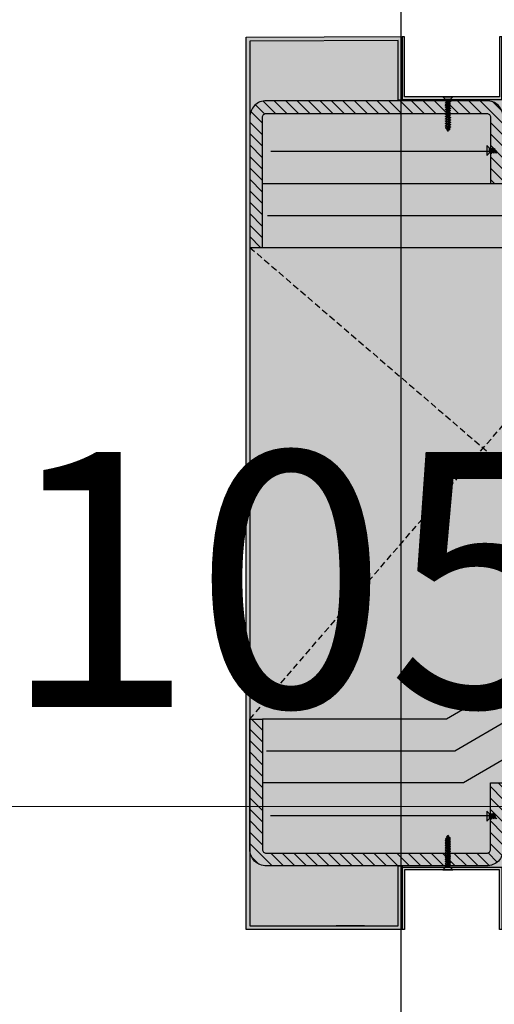
# Model space of a CAD drawing. Units: millimetres. Extents: x -3362 to 724646, y -207626 to 133969.
# Drawn here: x 582157 to 582529, y -55205 to -54433 of the extents above; entities that cross this region are included whole.
import ezdxf

# ---------------------------------------------------------------- set-up
doc = ezdxf.new("R2010")
doc.units = ezdxf.units.MM
doc.linetypes.add('DASHED', pattern=[0.75, 0.5, -0.25])
for name, color, linetype in [('Dimensions 100', 254, 'Continuous'), ('Hatch', 252, 'Continuous'), ('Insulation', 74, 'Continuous'), ('Projection', 251, 'DASHED'), ('Sectioned', 5, 'Continuous'), ('Thin', 191, 'Continuous'), ('View', 9, 'Continuous')]:
    doc.layers.add(name, color=color, linetype=linetype)
for name, color, linetype, true_color in [('Glass', 140, 'Continuous', 0x00bfff), ('Hatch Bronze', 7, 'Continuous', 0x7f5621), ('White', 7, 'Continuous', 0xffffff)]:
    doc.layers.add(name, color=color, linetype=linetype, true_color=true_color)
doc.styles.get("Standard").update_dxf_attribs({"font": 'arial.ttf'})
doc.linetypes.add('BATTING', pattern='A,0.00254,-2.54,[134,ltypeshp.shx,S=2.54,R=0,X=-2.54,Y=0],-5.08,[134,ltypeshp.shx,S=2.54,R=180,X=2.54,Y=0],-2.54', length=10.16254)
doc.dimstyles.new('Dimension 1 100', dxfattribs={"dimtxt": 200, "dimasz": 100, "dimexe": 50, "dimexo": 100, "dimgap": 50, "dimtad": 1, "dimdec": 0, "dimrnd": 5, "dimtxsty": 'Standard', "dimblk": 'ARCHTICK', "dimcen": 100, "dimdle": 50, "dimclrd": 251, "dimclre": 251, "dimclrt": 7, "dimadec": 0, "dimazin": 0, "dimtfac": 1, "dimtdec": 0, "dimtmove": 1, "dimatfit": 3, "dimfxl": 500, "dimfxlon": 1, "dimlwd": 5, "dimlwe": 5, "dimarcsym": 0})

# ---------------------------------------------------------------- blocks, each defined once
blk = doc.blocks.new('CAMPUS_CH lesena corten trapezio coperture')
at = {"layer": 'Hatch'}
h = blk.add_hatch(dxfattribs=at)
h.set_pattern_fill('ANSI31', color=256, scale=2)
edge = h.paths.add_edge_path()
edge.add_line((110723.12, 56302.09), (110671.12, 56302.09))
edge.add_arc((110671.12, 56289.09), 13, 90, 180)
edge.add_line((110658.12, 56289.09), (110658.12, 56116.23))
edge.add_arc((110671.12, 56116.23), 13, 180, 270)
edge.add_line((110671.12, 56103.23), (110773.12, 56103.23))
edge.add_line((110773.12, 56103.23), (110773.12, 56113.23))
edge.add_line((110773.12, 56113.23), (110671.12, 56113.23))
edge.add_arc((110671.12, 56116.23), 3, 180, 270, ccw=False)
edge.add_line((110668.12, 56116.23), (110668.12, 56289.09))
edge.add_arc((110671.12, 56289.09), 3, 90, 180, ccw=False)
edge.add_line((110671.12, 56292.09), (110723.12, 56292.09))
edge.add_line((110723.12, 56292.09), (110723.12, 56302.09))
edge = h.paths.add_edge_path()
edge.add_line((111193.12, 56302.09), (111245.12, 56302.09))
edge.add_arc((111245.12, 56289.09), 13, 0, 90, ccw=False)
edge.add_line((111258.12, 56289.09), (111258.12, 56116.23))
edge.add_arc((111245.12, 56116.23), 13, -90, 0, ccw=False)
edge.add_line((111245.12, 56103.23), (111143.12, 56103.23))
edge.add_line((111143.12, 56103.23), (111143.12, 56113.23))
edge.add_line((111143.12, 56113.23), (111245.12, 56113.23))
edge.add_arc((111245.12, 56116.23), 3, 270, 360)
edge.add_line((111248.12, 56116.23), (111248.12, 56289.09))
edge.add_arc((111245.12, 56289.09), 3, 0, 90)
edge.add_line((111245.12, 56292.09), (111193.12, 56292.09))
edge.add_line((111193.12, 56292.09), (111193.12, 56302.09))
at = {"layer": 'Hatch Bronze'}
h = blk.add_hatch(color=256, dxfattribs=at)
h.dxf.hatch_style = 1
h.paths.add_polyline_path([(111305.12, 56193.2), (111305.12, 56170.99), (111305.12, 56219.71), (111258.12, 56219.71), (111258.12, 56222.71), (111308.12, 56222.71), (111308.12, 56100.28), (110608.37, 56100.28), (110607.87, 56222.71), (110657.62, 56222.71), (110657.62, 56219.71), (110610.87, 56219.71), (110611.37, 56103.23), (111305.12, 56103.23)])
at = {"layer": 'White'}
h = blk.add_hatch(color=256, dxfattribs=at)
h.dxf.hatch_style = 1
h.paths.add_polyline_path([(110608.12, 56587.09), (111141.86, 56587.09), (111308.12, 56302.09), (111308.12, 56299.09), (111261.12, 56299.09), (111261.12, 56224.71), (111308.12, 56224.71), (111308.24, 56103.23), (110608.24, 56103.23), (110608.12, 56224.71), (110655.12, 56224.71), (110655.12, 56299.09), (110608.12, 56299.09)])
at = {"layer": 'Insulation', "linetype": 'BATTING', "ltscale": 2}
for p, q in [((110697.62, 56119.87), (110697.62, 56291.59)), ((111218.62, 56119.5), (111218.62, 56291.59))]:
    blk.add_line(p, q, dxfattribs=at)
at = {"layer": 'Insulation'}
for points in [[(110723.12, 56113.23), (110723.12, 56472.09), (111075.81, 56472.09), (111193.12, 56271), (111193.12, 56113.23)], [(110773.12, 56113.23), (110773.12, 56422.09), (111047.09, 56422.09), (111143.12, 56257.48), (111143.12, 56113.23)]]:
    blk.add_lwpolyline(points, dxfattribs=at)
at = {"layer": 'Insulation', "linetype": 'BATTING', "ltscale": 2}
blk.add_lwpolyline([(110748.12, 56117.16), (110748.12, 56447.09), (111061.45, 56447.09), (111168.12, 56264.24), (111168.12, 56116.27)], dxfattribs=at)
at = {"layer": 'Projection', "ltscale": 10}
for p, q in [((110773.12, 56103.23), (111047.09, 56422.09)), ((111143.12, 56103.23), (110773.12, 56422.09))]:
    blk.add_line(p, q, dxfattribs=at)
at = {"layer": 'Sectioned'}
for points in [[(110723.12, 56302.09), (110671.12, 56302.09, 0.414214), (110658.12, 56289.09), (110658.12, 56116.23, 0.414214), (110671.12, 56103.23), (110773.12, 56103.23), (110773.12, 56113.23), (110671.12, 56113.23, -0.414214), (110668.12, 56116.23), (110668.12, 56289.09, -0.414214), (110671.12, 56292.09), (110723.12, 56292.09)], [(111193.12, 56302.09), (111245.12, 56302.09, -0.414214), (111258.12, 56289.09), (111258.12, 56116.23, -0.414214), (111245.12, 56103.23), (111143.12, 56103.23), (111143.12, 56113.23), (111245.12, 56113.23, 0.414214), (111248.12, 56116.23), (111248.12, 56289.09, 0.414214), (111245.12, 56292.09), (111193.12, 56292.09)]]:
    blk.add_lwpolyline(points, format="xyb", close=True, dxfattribs=at)
blk.add_lwpolyline([(111305.12, 56193.2), (111305.12, 56170.99), (111305.12, 56219.71), (111258.12, 56219.71), (111258.12, 56222.71), (111308.12, 56222.71), (111308.12, 56100.28), (110608.37, 56100.28), (110607.87, 56222.71), (110657.62, 56222.71), (110657.62, 56219.71), (110610.87, 56219.71), (110611.37, 56103.23), (111305.12, 56103.23)], close=True, dxfattribs=at)
at = {"layer": 'Thin'}
for points in [[(110608.12, 56222.71), (110657.12, 56222.71), (110657.12, 56301.09), (110608.12, 56301.09), (110608.12, 56299.09), (110655.12, 56299.09), (110655.12, 56224.71), (110608.12, 56224.71)], [(111308.12, 56222.71), (111259.12, 56222.71), (111259.12, 56301.09), (111308.12, 56301.09), (111308.12, 56299.09), (111261.12, 56299.09), (111261.12, 56224.71), (111308.12, 56224.71)], [(110695.31, 56291.23), (110693.16, 56289.23), (110701.08, 56289.23), (110698.92, 56291.23)], [(111217.31, 56291.23), (111215.16, 56289.23), (111223.08, 56289.23), (111220.92, 56291.23)], [(110657.12, 56256.84), (110655.12, 56254.69), (110655.12, 56262.61), (110657.12, 56260.46)], [(111259.12, 56256.84), (111261.12, 56254.69), (111261.12, 56262.61), (111259.12, 56260.46)]]:
    blk.add_lwpolyline(points, close=True, dxfattribs=at)
for points in [[(110698.55, 56295.2), (110698.5, 56295.14), (110698.35, 56295.08), (110698.11, 56295.01), (110697.8, 56294.95), (110697.43, 56294.89), (110698.09, 56294.83), (110697.22, 56294.71), (110696.8, 56294.64), (110696.43, 56294.58), (110696.12, 56294.52), (110695.89, 56294.46), (110695.74, 56294.4), (110695.72, 56294.39), (110695.06, 56293.91), (110695.03, 56293.88), (110695.06, 56293.83), (110695.69, 56293.39)], [(110695.69, 56291.65), (110695.06, 56292.09), (110695.04, 56292.15), (110695.06, 56292.17), (110695.72, 56292.65), (110695.88, 56292.72), (110696.11, 56292.78), (110696.42, 56292.84), (110696.79, 56292.9), (110697.22, 56292.97), (110698.09, 56293.09), (110697.43, 56293.15), (110697.8, 56293.21), (110698.11, 56293.27), (110698.35, 56293.34), (110698.5, 56293.4), (110698.55, 56293.46), (110698.55, 56294.26)], [(110695.69, 56294.36), (110695.69, 56295.15), (110695.73, 56295.21), (110695.88, 56295.28), (110696.12, 56295.34), (110696.43, 56295.4), (110696.8, 56295.46), (110697.22, 56295.53), (110698.11, 56295.65), (110697.46, 56295.72), (110697.84, 56295.78), (110698.15, 56295.84), (110698.39, 56295.91), (110698.51, 56295.97), (110699.18, 56296.44), (110699.2, 56296.5), (110699.18, 56296.52), (110698.55, 56296.97)], [(110695.69, 56292.62), (110695.69, 56293.41), (110695.74, 56293.48), (110695.89, 56293.54), (110696.12, 56293.6), (110696.43, 56293.66), (110696.8, 56293.72), (110697.22, 56293.79), (110698.09, 56293.91), (110697.43, 56293.97), (110697.8, 56294.03), (110698.11, 56294.1), (110698.35, 56294.16), (110698.5, 56294.22), (110698.51, 56294.23), (110699.18, 56294.7), (110699.2, 56294.74), (110699.18, 56294.78), (110698.55, 56295.23)], [(110695.69, 56291.67), (110695.73, 56291.73), (110695.88, 56291.8), (110696.11, 56291.86), (110696.42, 56291.92), (110696.79, 56291.98), (110697.22, 56292.05), (110698.09, 56292.17), (110697.43, 56292.23), (110697.8, 56292.29), (110698.11, 56292.36), (110698.35, 56292.42), (110698.51, 56292.49), (110699.18, 56292.96), (110699.2, 56293.02), (110699.18, 56293.04), (110698.55, 56293.49)], [(110698.55, 56292.52), (110698.55, 56291.23), (110695.69, 56291.23), (110695.69, 56291.67)], [(110698.55, 56291.72), (110698.5, 56291.66), (110698.36, 56291.6), (110698.12, 56291.54), (110697.81, 56291.48), (110697.44, 56291.41), (110698.09, 56291.35), (110697.28, 56291.23)], [(111220.55, 56295.2), (111220.5, 56295.14), (111220.35, 56295.08), (111220.11, 56295.01), (111219.8, 56294.95), (111219.43, 56294.89), (111220.09, 56294.83), (111219.22, 56294.71), (111218.8, 56294.64), (111218.43, 56294.58), (111218.12, 56294.52), (111217.89, 56294.46), (111217.74, 56294.4), (111217.72, 56294.39), (111217.06, 56293.91), (111217.03, 56293.88), (111217.06, 56293.83), (111217.69, 56293.39)], [(111217.69, 56291.65), (111217.06, 56292.09), (111217.04, 56292.15), (111217.06, 56292.17), (111217.72, 56292.65), (111217.88, 56292.72), (111218.11, 56292.78), (111218.42, 56292.84), (111218.79, 56292.9), (111219.22, 56292.97), (111220.09, 56293.09), (111219.43, 56293.15), (111219.8, 56293.21), (111220.11, 56293.27), (111220.35, 56293.34), (111220.5, 56293.4), (111220.55, 56293.46), (111220.55, 56294.26)], [(111217.69, 56294.36), (111217.69, 56295.15), (111217.73, 56295.21), (111217.88, 56295.28), (111218.12, 56295.34), (111218.43, 56295.4), (111218.8, 56295.46), (111219.22, 56295.53), (111220.11, 56295.65), (111219.46, 56295.72), (111219.84, 56295.78), (111220.15, 56295.84), (111220.39, 56295.91), (111220.51, 56295.97), (111221.18, 56296.44), (111221.2, 56296.5), (111221.18, 56296.52), (111220.55, 56296.97)], [(111217.69, 56292.62), (111217.69, 56293.41), (111217.74, 56293.48), (111217.89, 56293.54), (111218.12, 56293.6), (111218.43, 56293.66), (111218.8, 56293.72), (111219.22, 56293.79), (111220.09, 56293.91), (111219.43, 56293.97), (111219.8, 56294.03), (111220.11, 56294.1), (111220.35, 56294.16), (111220.5, 56294.22), (111220.51, 56294.23), (111221.18, 56294.7), (111221.2, 56294.74), (111221.18, 56294.78), (111220.55, 56295.23)], [(111217.69, 56291.67), (111217.73, 56291.73), (111217.88, 56291.8), (111218.11, 56291.86), (111218.42, 56291.92), (111218.79, 56291.98), (111219.22, 56292.05), (111220.09, 56292.17), (111219.43, 56292.23), (111219.8, 56292.29), (111220.11, 56292.36), (111220.35, 56292.42), (111220.51, 56292.49), (111221.18, 56292.96), (111221.2, 56293.02), (111221.18, 56293.04), (111220.55, 56293.49)], [(111220.55, 56292.52), (111220.55, 56291.23), (111217.69, 56291.23), (111217.69, 56291.67)], [(111220.55, 56291.72), (111220.5, 56291.66), (111220.36, 56291.6), (111220.12, 56291.54), (111219.81, 56291.48), (111219.44, 56291.41), (111220.09, 56291.35), (111219.28, 56291.23)], [(110657.56, 56257.22), (110657.62, 56257.26), (110657.68, 56257.41), (110657.74, 56257.65), (110657.8, 56257.95), (110657.87, 56258.33), (110657.93, 56258.75), (110658.05, 56259.62), (110658.11, 56258.96), (110658.18, 56259.33), (110658.24, 56259.64), (110658.3, 56259.88), (110658.37, 56260.04), (110658.84, 56260.71), (110658.9, 56260.73), (110658.93, 56260.71), (110659.37, 56260.08)], [(110658.5, 56257.22), (110659.3, 56257.22), (110659.36, 56257.28), (110659.42, 56257.43), (110659.48, 56257.66), (110659.54, 56257.96), (110659.61, 56258.33), (110659.67, 56258.75), (110659.79, 56259.62), (110659.85, 56258.96), (110659.92, 56259.34), (110659.98, 56259.65), (110660.04, 56259.88), (110660.1, 56260.03), (110660.11, 56260.04), (110660.58, 56260.71), (110660.62, 56260.74), (110660.67, 56260.71), (110661.11, 56260.08)], [(110660.24, 56257.22), (110661.04, 56257.22), (110661.1, 56257.27), (110661.16, 56257.41), (110661.22, 56257.65), (110661.28, 56257.97), (110661.35, 56258.33), (110661.41, 56258.75), (110661.53, 56259.64), (110661.6, 56259), (110661.66, 56259.38), (110661.73, 56259.69), (110661.79, 56259.92), (110661.85, 56260.04), (110662.32, 56260.71), (110662.38, 56260.73), (110662.41, 56260.71), (110662.85, 56260.08)], [(110661.98, 56257.22), (110662.77, 56257.22), (110662.84, 56257.27), (110662.9, 56257.41), (110662.96, 56257.64), (110663.02, 56257.95), (110663.08, 56258.33), (110663.15, 56258.75), (110663.27, 56259.62), (110663.33, 56258.96), (110663.39, 56259.33), (110663.46, 56259.64), (110663.52, 56259.88), (110663.58, 56260.03), (110663.59, 56260.04), (110664.06, 56260.71), (110664.09, 56260.73), (110664.15, 56260.71), (110664.59, 56260.08)], [(110663.72, 56257.22), (110664.51, 56257.22), (110664.58, 56257.27), (110664.64, 56257.42), (110664.7, 56257.66), (110664.76, 56257.97), (110664.83, 56258.34), (110664.89, 56258.75), (110665.01, 56259.63), (110665.08, 56258.97), (110665.14, 56259.35), (110665.2, 56259.66), (110665.26, 56259.89), (110665.32, 56260.03), (110665.33, 56260.04), (110665.8, 56260.71), (110665.81, 56260.72), (110665.88, 56260.72), (110665.89, 56260.71), (110666.33, 56260.08)], [(110666.36, 56257.22), (110666.42, 56257.27), (110666.49, 56257.42), (110666.55, 56257.66), (110666.61, 56257.97), (110666.67, 56258.34), (110666.73, 56258.75), (110666.86, 56259.63), (110666.92, 56258.97), (110666.98, 56259.35), (110667.04, 56259.66), (110667.11, 56259.89), (110667.17, 56260.03), (110667.17, 56260.04), (110667.65, 56260.71), (110667.66, 56260.72), (110667.72, 56260.72), (110667.73, 56260.71), (110668.18, 56260.08)], [(110668.21, 56257.22), (110668.27, 56257.27), (110668.33, 56257.42), (110668.39, 56257.66), (110668.45, 56257.97), (110668.52, 56258.34), (110668.58, 56258.75), (110668.7, 56259.63), (110668.77, 56258.97), (110668.83, 56259.35), (110668.89, 56259.66), (110668.95, 56259.89), (110669.01, 56260.03), (110669.02, 56260.04), (110669.49, 56260.71), (110669.51, 56260.72), (110669.57, 56260.72), (110669.58, 56260.71), (110670.02, 56260.08)], [(110670.05, 56257.22), (110670.11, 56257.27), (110670.18, 56257.42), (110670.24, 56257.66), (110670.3, 56257.97), (110670.36, 56258.34), (110670.42, 56258.75), (110670.55, 56259.63), (110670.61, 56258.97), (110670.67, 56259.35), (110670.73, 56259.66), (110670.8, 56259.89), (110670.86, 56260.03), (110670.87, 56260.04), (110671.34, 56260.71), (110671.35, 56260.72), (110671.41, 56260.72), (110671.42, 56260.71), (110671.87, 56260.08)], [(110671.9, 56257.22), (110671.96, 56257.27), (110672.02, 56257.42), (110672.08, 56257.66), (110672.15, 56257.97), (110672.21, 56258.34), (110672.27, 56258.75), (110672.39, 56259.63), (110672.46, 56258.97), (110672.52, 56259.35), (110672.58, 56259.66), (110672.64, 56259.89), (110672.7, 56260.03), (110672.71, 56260.04), (110673.18, 56260.71), (110673.2, 56260.72), (110673.26, 56260.72), (110673.27, 56260.71), (110673.71, 56260.08)], [(110673.74, 56257.22), (110673.8, 56257.27), (110673.87, 56257.42), (110673.93, 56257.66), (110673.99, 56257.97), (110674.05, 56258.34), (110674.11, 56258.75), (110674.24, 56259.63), (110674.3, 56258.97), (110674.36, 56259.35), (110674.43, 56259.66), (110674.49, 56259.89), (110674.55, 56260.03), (110674.56, 56260.04), (110675.03, 56260.71), (110675.04, 56260.72), (110675.1, 56260.72), (110675.11, 56260.71), (110675.56, 56260.08)], [(110675.59, 56257.22), (110675.65, 56257.27), (110675.71, 56257.42), (110675.77, 56257.66), (110675.84, 56257.97), (110675.9, 56258.34), (110675.96, 56258.75), (110676.08, 56259.63), (110676.15, 56258.97), (110676.21, 56259.35), (110676.27, 56259.66), (110676.33, 56259.89), (110676.39, 56260.03), (110676.4, 56260.04), (110676.87, 56260.71), (110676.89, 56260.72), (110676.95, 56260.72), (110676.96, 56260.71), (110677.4, 56260.08)], [(110677.43, 56257.22), (110677.49, 56257.27), (110677.56, 56257.42), (110677.62, 56257.66), (110677.68, 56257.97), (110677.74, 56258.34), (110677.8, 56258.75), (110677.93, 56259.63), (110677.99, 56258.97), (110678.05, 56259.35), (110678.12, 56259.66), (110678.18, 56259.89), (110678.24, 56260.03), (110678.25, 56260.04), (110678.72, 56260.71), (110678.73, 56260.72), (110678.79, 56260.72), (110678.8, 56260.71), (110679.25, 56260.08)], [(110680.66, 56259.74), (110680.19, 56260.41), (110680.14, 56260.44), (110680.09, 56260.41), (110679.81, 56260.02), (110679.76, 56259.93), (110679.69, 56259.71), (110679.62, 56259.39), (110679.54, 56259.04), (110679.45, 56258.65), (110679.29, 56258.98), (110679.22, 56258.64), (110679.15, 56258.32), (110679.07, 56258.04), (110678.91, 56257.22), (110679.25, 56256.73), (110679.29, 56256.7), (110679.34, 56256.73), (110679.81, 56257.4), (110679.87, 56257.52), (110679.93, 56257.74), (110679.99, 56258.04), (110680.06, 56258.44), (110680.19, 56258.22), (110680.25, 56258.64), (110680.31, 56259.01), (110680.38, 56259.32), (110680.44, 56259.56), (110680.51, 56259.72), (110680.57, 56259.78), (110680.59, 56259.79), (110680.64, 56259.77), (110680.66, 56259.74), (110680.7, 56259.67), (110680.74, 56259.58)], [(111235.57, 56259.74), (111236.04, 56260.41), (111236.09, 56260.44), (111236.14, 56260.41), (111236.42, 56260.02), (111236.47, 56259.93), (111236.54, 56259.71), (111236.61, 56259.39), (111236.7, 56259.04), (111236.78, 56258.65), (111236.94, 56258.98), (111237.01, 56258.64), (111237.09, 56258.32), (111237.16, 56258.04), (111237.33, 56257.22), (111236.98, 56256.73), (111236.95, 56256.7), (111236.9, 56256.73), (111236.42, 56257.4), (111236.36, 56257.52), (111236.3, 56257.74), (111236.24, 56258.04), (111236.18, 56258.44), (111236.05, 56258.22), (111235.98, 56258.64), (111235.92, 56259.01), (111235.86, 56259.32), (111235.79, 56259.56), (111235.73, 56259.72), (111235.66, 56259.78), (111235.64, 56259.79), (111235.6, 56259.77), (111235.57, 56259.74), (111235.53, 56259.67), (111235.5, 56259.58)], [(111238.8, 56257.22), (111238.74, 56257.27), (111238.68, 56257.42), (111238.61, 56257.66), (111238.55, 56257.97), (111238.49, 56258.34), (111238.43, 56258.75), (111238.31, 56259.63), (111238.24, 56258.97), (111238.18, 56259.35), (111238.12, 56259.66), (111238.06, 56259.89), (111237.99, 56260.03), (111237.99, 56260.04), (111237.51, 56260.71), (111237.5, 56260.72), (111237.44, 56260.72), (111237.43, 56260.71), (111236.99, 56260.08)], [(111240.65, 56257.22), (111240.59, 56257.27), (111240.52, 56257.42), (111240.46, 56257.66), (111240.4, 56257.97), (111240.34, 56258.34), (111240.27, 56258.75), (111240.15, 56259.63), (111240.09, 56258.97), (111240.02, 56259.35), (111239.96, 56259.66), (111239.9, 56259.89), (111239.84, 56260.03), (111239.83, 56260.04), (111239.36, 56260.71), (111239.35, 56260.72), (111239.29, 56260.72), (111239.28, 56260.71), (111238.83, 56260.08)], [(111242.49, 56257.22), (111242.43, 56257.27), (111242.37, 56257.42), (111242.3, 56257.66), (111242.24, 56257.97), (111242.18, 56258.34), (111242.12, 56258.75), (111242, 56259.63), (111241.93, 56258.97), (111241.87, 56259.35), (111241.81, 56259.66), (111241.75, 56259.89), (111241.68, 56260.03), (111241.68, 56260.04), (111241.2, 56260.71), (111241.19, 56260.72), (111241.13, 56260.72), (111241.12, 56260.71), (111240.68, 56260.08)], [(111244.34, 56257.22), (111244.28, 56257.27), (111244.21, 56257.42), (111244.15, 56257.66), (111244.09, 56257.97), (111244.03, 56258.34), (111243.96, 56258.75), (111243.84, 56259.63), (111243.78, 56258.97), (111243.71, 56259.35), (111243.65, 56259.66), (111243.59, 56259.89), (111243.53, 56260.03), (111243.52, 56260.04), (111243.05, 56260.71), (111243.04, 56260.72), (111242.98, 56260.72), (111242.97, 56260.71), (111242.52, 56260.08)], [(111246.18, 56257.22), (111246.12, 56257.27), (111246.06, 56257.42), (111246, 56257.66), (111245.93, 56257.97), (111245.87, 56258.34), (111245.81, 56258.75), (111245.69, 56259.63), (111245.62, 56258.97), (111245.56, 56259.35), (111245.5, 56259.66), (111245.44, 56259.89), (111245.37, 56260.03), (111245.37, 56260.04), (111244.9, 56260.71), (111244.88, 56260.72), (111244.82, 56260.72), (111244.81, 56260.71), (111244.37, 56260.08)], [(111248.03, 56257.22), (111247.97, 56257.27), (111247.9, 56257.42), (111247.84, 56257.66), (111247.78, 56257.97), (111247.72, 56258.34), (111247.66, 56258.75), (111247.53, 56259.63), (111247.47, 56258.97), (111247.41, 56259.35), (111247.34, 56259.66), (111247.28, 56259.89), (111247.22, 56260.03), (111247.21, 56260.04), (111246.74, 56260.71), (111246.73, 56260.72), (111246.67, 56260.72), (111246.66, 56260.71), (111246.21, 56260.08)], [(111249.87, 56257.22), (111249.81, 56257.27), (111249.75, 56257.42), (111249.69, 56257.66), (111249.62, 56257.97), (111249.56, 56258.34), (111249.5, 56258.75), (111249.38, 56259.63), (111249.31, 56258.97), (111249.25, 56259.35), (111249.19, 56259.66), (111249.13, 56259.89), (111249.07, 56260.03), (111249.06, 56260.04), (111248.59, 56260.71), (111248.57, 56260.72), (111248.51, 56260.72), (111248.5, 56260.71), (111248.06, 56260.08)], [(111252.51, 56257.22), (111251.72, 56257.22), (111251.66, 56257.27), (111251.59, 56257.42), (111251.53, 56257.66), (111251.47, 56257.97), (111251.41, 56258.34), (111251.35, 56258.75), (111251.22, 56259.63), (111251.16, 56258.97), (111251.1, 56259.35), (111251.03, 56259.66), (111250.97, 56259.89), (111250.91, 56260.03), (111250.9, 56260.04), (111250.43, 56260.71), (111250.42, 56260.72), (111250.36, 56260.72), (111250.35, 56260.71), (111249.9, 56260.08)], [(111254.25, 56257.22), (111253.46, 56257.22), (111253.4, 56257.27), (111253.34, 56257.41), (111253.27, 56257.64), (111253.21, 56257.95), (111253.15, 56258.33), (111253.09, 56258.75), (111252.96, 56259.62), (111252.9, 56258.96), (111252.84, 56259.33), (111252.78, 56259.64), (111252.71, 56259.88), (111252.65, 56260.03), (111252.64, 56260.04), (111252.17, 56260.71), (111252.14, 56260.73), (111252.09, 56260.71), (111251.64, 56260.08)], [(111255.99, 56257.22), (111255.2, 56257.22), (111255.14, 56257.27), (111255.07, 56257.41), (111255.01, 56257.65), (111254.95, 56257.97), (111254.89, 56258.33), (111254.83, 56258.75), (111254.7, 56259.64), (111254.63, 56259), (111254.57, 56259.38), (111254.51, 56259.69), (111254.44, 56259.92), (111254.38, 56260.04), (111253.91, 56260.71), (111253.85, 56260.73), (111253.83, 56260.71), (111253.38, 56260.08)], [(111257.73, 56257.22), (111256.94, 56257.22), (111256.87, 56257.28), (111256.81, 56257.43), (111256.75, 56257.66), (111256.69, 56257.96), (111256.63, 56258.33), (111256.56, 56258.75), (111256.44, 56259.62), (111256.38, 56258.96), (111256.32, 56259.34), (111256.26, 56259.65), (111256.19, 56259.88), (111256.13, 56260.03), (111256.12, 56260.04), (111255.65, 56260.71), (111255.61, 56260.74), (111255.57, 56260.71), (111255.12, 56260.08)], [(111258.68, 56257.22), (111258.62, 56257.26), (111258.55, 56257.41), (111258.49, 56257.65), (111258.43, 56257.95), (111258.37, 56258.33), (111258.31, 56258.75), (111258.18, 56259.62), (111258.12, 56258.96), (111258.06, 56259.33), (111258, 56259.64), (111257.93, 56259.88), (111257.86, 56260.04), (111257.39, 56260.71), (111257.33, 56260.73), (111257.31, 56260.71), (111256.86, 56260.08)], [(110657.61, 56260.08), (110657.55, 56260.03), (110657.48, 56259.89), (110657.42, 56259.65), (110657.36, 56259.35), (110657.3, 56258.97), (110657.23, 56259.63), (110657.12, 56258.81)], [(110658.4, 56260.08), (110657.12, 56260.08), (110657.12, 56257.22), (110657.56, 56257.22)], [(110657.53, 56257.22), (110657.97, 56256.59), (110658.04, 56256.57), (110658.06, 56256.59), (110658.53, 56257.26), (110658.6, 56257.41), (110658.66, 56257.65), (110658.72, 56257.95), (110658.78, 56258.33), (110658.85, 56258.75), (110658.97, 56259.62), (110659.03, 56258.96), (110659.1, 56259.33), (110659.16, 56259.64), (110659.22, 56259.88), (110659.28, 56260.03), (110659.35, 56260.08), (110660.14, 56260.08)], [(110661.08, 56260.08), (110661.02, 56260.03), (110660.96, 56259.88), (110660.9, 56259.65), (110660.84, 56259.34), (110660.77, 56258.96), (110660.71, 56259.62), (110660.59, 56258.75), (110660.53, 56258.33), (110660.46, 56257.96), (110660.4, 56257.66), (110660.34, 56257.43), (110660.28, 56257.28), (110660.27, 56257.26), (110659.8, 56256.59), (110659.76, 56256.56), (110659.71, 56256.59), (110659.27, 56257.22)], [(110661.01, 56257.22), (110661.45, 56256.59), (110661.52, 56256.57), (110661.54, 56256.59), (110662.01, 56257.26), (110662.08, 56257.41), (110662.14, 56257.65), (110662.2, 56257.97), (110662.27, 56258.33), (110662.33, 56258.75), (110662.45, 56259.64), (110662.52, 56259), (110662.58, 56259.38), (110662.65, 56259.69), (110662.71, 56259.92), (110662.78, 56260.05), (110662.82, 56260.08)], [(110661.08, 56260.08), (110661.88, 56260.08)], [(110664.56, 56260.08), (110664.5, 56260.03), (110664.44, 56259.88), (110664.38, 56259.65), (110664.32, 56259.35), (110664.25, 56258.97), (110664.19, 56259.63), (110664.07, 56258.75), (110664, 56258.33), (110663.94, 56257.96), (110663.88, 56257.65), (110663.82, 56257.41), (110663.76, 56257.27), (110663.75, 56257.26), (110663.28, 56256.59), (110663.24, 56256.56), (110663.19, 56256.59), (110662.75, 56257.22)], [(110662.82, 56260.08), (110663.62, 56260.08)], [(110666.3, 56260.08), (110667.2, 56260.08), (110666.3, 56260.08), (110666.24, 56260.03), (110666.18, 56259.89), (110666.12, 56259.66), (110666.06, 56259.35), (110665.99, 56258.97), (110665.93, 56259.63), (110665.81, 56258.75), (110665.75, 56258.34), (110665.68, 56257.97), (110665.62, 56257.66), (110665.56, 56257.42), (110665.5, 56257.27), (110665.49, 56257.26), (110665.02, 56256.59), (110664.95, 56256.57), (110664.93, 56256.59), (110664.49, 56257.22)], [(110664.56, 56260.08), (110665.36, 56260.08)], [(110665.46, 56257.22), (110666.25, 56257.22)], [(110668.15, 56260.08), (110669.05, 56260.08), (110668.15, 56260.08), (110668.09, 56260.03), (110668.03, 56259.89), (110667.96, 56259.66), (110667.9, 56259.35), (110667.84, 56258.97), (110667.78, 56259.63), (110667.65, 56258.75), (110667.59, 56258.34), (110667.53, 56257.97), (110667.47, 56257.66), (110667.4, 56257.42), (110667.34, 56257.27), (110667.33, 56257.26), (110666.86, 56256.59), (110666.8, 56256.57), (110666.78, 56256.59), (110666.33, 56257.22)], [(110667.31, 56257.22), (110668.1, 56257.22)], [(110669.99, 56260.08), (110670.89, 56260.08), (110669.99, 56260.08), (110669.93, 56260.03), (110669.87, 56259.89), (110669.81, 56259.66), (110669.75, 56259.35), (110669.68, 56258.97), (110669.62, 56259.63), (110669.5, 56258.75), (110669.44, 56258.34), (110669.37, 56257.97), (110669.31, 56257.66), (110669.25, 56257.42), (110669.19, 56257.27), (110669.18, 56257.26), (110668.71, 56256.59), (110668.64, 56256.57), (110668.62, 56256.59), (110668.18, 56257.22)], [(110669.15, 56257.22), (110669.94, 56257.22)], [(110671.84, 56260.08), (110672.74, 56260.08), (110671.84, 56260.08), (110671.78, 56260.03), (110671.72, 56259.89), (110671.65, 56259.66), (110671.59, 56259.35), (110671.53, 56258.97), (110671.47, 56259.63), (110671.34, 56258.75), (110671.28, 56258.34), (110671.22, 56257.97), (110671.16, 56257.66), (110671.1, 56257.42), (110671.03, 56257.27), (110671.02, 56257.26), (110670.55, 56256.59), (110670.49, 56256.57), (110670.47, 56256.59), (110670.02, 56257.22)], [(110671, 56257.22), (110671.79, 56257.22)], [(110673.68, 56260.08), (110674.58, 56260.08), (110673.68, 56260.08), (110673.62, 56260.03), (110673.56, 56259.89), (110673.5, 56259.66), (110673.44, 56259.35), (110673.38, 56258.97), (110673.31, 56259.63), (110673.19, 56258.75), (110673.13, 56258.34), (110673.06, 56257.97), (110673, 56257.66), (110672.94, 56257.42), (110672.88, 56257.27), (110672.87, 56257.26), (110672.4, 56256.59), (110672.33, 56256.57), (110672.31, 56256.59), (110671.87, 56257.22)], [(110672.84, 56257.22), (110673.64, 56257.22)], [(110675.53, 56260.08), (110676.43, 56260.08), (110675.53, 56260.08), (110675.47, 56260.03), (110675.41, 56259.89), (110675.34, 56259.66), (110675.28, 56259.35), (110675.22, 56258.97), (110675.16, 56259.63), (110675.03, 56258.75), (110674.97, 56258.34), (110674.91, 56257.97), (110674.85, 56257.66), (110674.79, 56257.42), (110674.72, 56257.27), (110674.72, 56257.26), (110674.24, 56256.59), (110674.18, 56256.57), (110674.16, 56256.59), (110673.71, 56257.22)], [(110674.69, 56257.22), (110675.48, 56257.22)], [(110677.38, 56260.08), (110678.27, 56260.08), (110677.38, 56260.08), (110677.31, 56260.03), (110677.25, 56259.89), (110677.19, 56259.66), (110677.13, 56259.35), (110677.07, 56258.97), (110677, 56259.63), (110676.88, 56258.75), (110676.82, 56258.34), (110676.76, 56257.97), (110676.69, 56257.66), (110676.63, 56257.42), (110676.57, 56257.27), (110676.56, 56257.26), (110676.09, 56256.59), (110676.02, 56256.57), (110676, 56256.59), (110675.56, 56257.22)], [(110676.53, 56257.22), (110677.33, 56257.22)], [(110679.22, 56260.08), (110679.85, 56260.08), (110679.22, 56260.08), (110679.16, 56260.03), (110679.1, 56259.89), (110679.04, 56259.66), (110678.97, 56259.35), (110678.91, 56258.97), (110678.85, 56259.63), (110678.72, 56258.75), (110678.66, 56258.34), (110678.6, 56257.97), (110678.54, 56257.66), (110678.48, 56257.42), (110678.41, 56257.27), (110678.41, 56257.26), (110677.93, 56256.59), (110677.87, 56256.57), (110677.85, 56256.59), (110677.4, 56257.22)], [(110678.38, 56257.22), (110678.91, 56257.22)], [(110679.85, 56257.49), (110680.81, 56257.99)], [(110680.5, 56259.71), (110681.64, 56259.08)], [(110681.45, 56258.32), (110682.12, 56258.67), (110681.72, 56259.11), (110681.18, 56258.88), (110681.12, 56258.74), (110681.04, 56258.48), (110680.96, 56258.26), (110680.88, 56258.11), (110680.8, 56257.97), (110680.94, 56257.78), (110680.99, 56257.74), (110681.05, 56257.77), (110681.07, 56257.79), (110681.24, 56258.03), (110681.56, 56258.47), (110681.6, 56258.54), (110681.67, 56258.68), (110681.73, 56259.12)], [(111234.79, 56258.32), (111234.12, 56258.67), (111234.51, 56259.11), (111235.06, 56258.88), (111235.11, 56258.74), (111235.19, 56258.48), (111235.27, 56258.26), (111235.35, 56258.11), (111235.43, 56257.97), (111235.29, 56257.78), (111235.24, 56257.74), (111235.18, 56257.77), (111235.16, 56257.79), (111235, 56258.03), (111234.68, 56258.47), (111234.63, 56258.54), (111234.57, 56258.68), (111234.5, 56259.12)], [(111235.73, 56259.71), (111234.59, 56259.08)], [(111236.38, 56257.49), (111235.42, 56257.99)], [(111237.01, 56260.08), (111236.38, 56260.08), (111237.01, 56260.08), (111237.07, 56260.03), (111237.14, 56259.89), (111237.2, 56259.66), (111237.26, 56259.35), (111237.32, 56258.97), (111237.39, 56259.63), (111237.51, 56258.75), (111237.57, 56258.34), (111237.63, 56257.97), (111237.69, 56257.66), (111237.76, 56257.42), (111237.82, 56257.27), (111237.83, 56257.26), (111238.3, 56256.59), (111238.36, 56256.57), (111238.38, 56256.59), (111238.83, 56257.22)], [(111237.86, 56257.22), (111237.33, 56257.22)], [(111238.86, 56260.08), (111237.96, 56260.08), (111238.86, 56260.08), (111238.92, 56260.03), (111238.98, 56259.89), (111239.04, 56259.66), (111239.1, 56259.35), (111239.17, 56258.97), (111239.23, 56259.63), (111239.35, 56258.75), (111239.42, 56258.34), (111239.48, 56257.97), (111239.54, 56257.66), (111239.6, 56257.42), (111239.67, 56257.27), (111239.67, 56257.26), (111240.15, 56256.59), (111240.21, 56256.57), (111240.23, 56256.59), (111240.67, 56257.22)], [(111239.7, 56257.22), (111238.91, 56257.22)], [(111240.7, 56260.08), (111239.81, 56260.08), (111240.7, 56260.08), (111240.77, 56260.03), (111240.83, 56259.89), (111240.89, 56259.66), (111240.95, 56259.35), (111241.01, 56258.97), (111241.08, 56259.63), (111241.2, 56258.75), (111241.26, 56258.34), (111241.32, 56257.97), (111241.39, 56257.66), (111241.45, 56257.42), (111241.51, 56257.27), (111241.52, 56257.26), (111241.99, 56256.59), (111242.06, 56256.57), (111242.07, 56256.59), (111242.52, 56257.22)], [(111241.55, 56257.22), (111240.75, 56257.22)], [(111242.55, 56260.08), (111241.65, 56260.08), (111242.55, 56260.08), (111242.61, 56260.03), (111242.67, 56259.89), (111242.73, 56259.66), (111242.8, 56259.35), (111242.86, 56258.97), (111242.92, 56259.63), (111243.05, 56258.75), (111243.11, 56258.34), (111243.17, 56257.97), (111243.23, 56257.66), (111243.29, 56257.42), (111243.36, 56257.27), (111243.36, 56257.26), (111243.84, 56256.59), (111243.9, 56256.57), (111243.92, 56256.59), (111244.37, 56257.22)], [(111243.39, 56257.22), (111242.6, 56257.22)], [(111244.39, 56260.08), (111243.5, 56260.08), (111244.39, 56260.08), (111244.46, 56260.03), (111244.52, 56259.89), (111244.58, 56259.66), (111244.64, 56259.35), (111244.7, 56258.97), (111244.77, 56259.63), (111244.89, 56258.75), (111244.95, 56258.34), (111245.01, 56257.97), (111245.08, 56257.66), (111245.14, 56257.42), (111245.2, 56257.27), (111245.21, 56257.26), (111245.68, 56256.59), (111245.75, 56256.57), (111245.77, 56256.59), (111246.21, 56257.22)], [(111245.24, 56257.22), (111244.44, 56257.22)], [(111246.24, 56260.08), (111245.34, 56260.08), (111246.24, 56260.08), (111246.3, 56260.03), (111246.36, 56259.89), (111246.42, 56259.66), (111246.49, 56259.35), (111246.55, 56258.97), (111246.61, 56259.63), (111246.74, 56258.75), (111246.8, 56258.34), (111246.86, 56257.97), (111246.92, 56257.66), (111246.98, 56257.42), (111247.05, 56257.27), (111247.05, 56257.26), (111247.53, 56256.59), (111247.59, 56256.57), (111247.61, 56256.59), (111248.06, 56257.22)], [(111247.08, 56257.22), (111246.29, 56257.22)], [(111248.08, 56260.08), (111247.19, 56260.08), (111248.08, 56260.08), (111248.15, 56260.03), (111248.21, 56259.89), (111248.27, 56259.66), (111248.33, 56259.35), (111248.39, 56258.97), (111248.46, 56259.63), (111248.58, 56258.75), (111248.64, 56258.34), (111248.7, 56257.97), (111248.77, 56257.66), (111248.83, 56257.42), (111248.89, 56257.27), (111248.9, 56257.26), (111249.37, 56256.59), (111249.44, 56256.57), (111249.46, 56256.59), (111249.9, 56257.22)], [(111248.93, 56257.22), (111248.13, 56257.22)], [(111249.93, 56260.08), (111249.03, 56260.08), (111249.93, 56260.08), (111249.99, 56260.03), (111250.05, 56259.89), (111250.12, 56259.66), (111250.18, 56259.35), (111250.24, 56258.97), (111250.3, 56259.63), (111250.43, 56258.75), (111250.49, 56258.34), (111250.55, 56257.97), (111250.61, 56257.66), (111250.67, 56257.42), (111250.74, 56257.27), (111250.75, 56257.26), (111251.22, 56256.59), (111251.28, 56256.57), (111251.3, 56256.59), (111251.75, 56257.22)], [(111250.77, 56257.22), (111249.98, 56257.22)], [(111251.67, 56260.08), (111250.88, 56260.08)], [(111251.67, 56260.08), (111251.73, 56260.03), (111251.79, 56259.88), (111251.86, 56259.65), (111251.92, 56259.35), (111251.98, 56258.97), (111252.04, 56259.63), (111252.17, 56258.75), (111252.23, 56258.33), (111252.29, 56257.96), (111252.35, 56257.65), (111252.41, 56257.41), (111252.48, 56257.27), (111252.48, 56257.26), (111252.96, 56256.59), (111252.99, 56256.56), (111253.04, 56256.59), (111253.49, 56257.22)], [(111253.41, 56260.08), (111252.62, 56260.08)], [(111255.23, 56257.22), (111254.78, 56256.59), (111254.71, 56256.57), (111254.7, 56256.59), (111254.22, 56257.26), (111254.15, 56257.41), (111254.09, 56257.65), (111254.03, 56257.97), (111253.97, 56258.33), (111253.91, 56258.75), (111253.78, 56259.64), (111253.72, 56259), (111253.65, 56259.38), (111253.59, 56259.69), (111253.52, 56259.92), (111253.46, 56260.05), (111253.41, 56260.08)], [(111255.15, 56260.08), (111254.36, 56260.08)], [(111255.15, 56260.08), (111255.21, 56260.03), (111255.27, 56259.88), (111255.34, 56259.65), (111255.4, 56259.34), (111255.46, 56258.96), (111255.52, 56259.62), (111255.65, 56258.75), (111255.71, 56258.33), (111255.77, 56257.96), (111255.83, 56257.66), (111255.89, 56257.43), (111255.95, 56257.28), (111255.96, 56257.26), (111256.44, 56256.59), (111256.47, 56256.56), (111256.52, 56256.59), (111256.97, 56257.22)], [(111258.71, 56257.22), (111258.26, 56256.59), (111258.2, 56256.57), (111258.18, 56256.59), (111257.7, 56257.26), (111257.64, 56257.41), (111257.57, 56257.65), (111257.51, 56257.95), (111257.45, 56258.33), (111257.39, 56258.75), (111257.26, 56259.62), (111257.2, 56258.96), (111257.14, 56259.33), (111257.08, 56259.64), (111257.01, 56259.88), (111256.95, 56260.03), (111256.89, 56260.08), (111256.1, 56260.08)], [(111257.84, 56260.08), (111259.12, 56260.08), (111259.12, 56257.22), (111258.68, 56257.22)], [(111258.63, 56260.08), (111258.69, 56260.03), (111258.75, 56259.89), (111258.81, 56259.65), (111258.88, 56259.35), (111258.94, 56258.97), (111259, 56259.63), (111259.12, 56258.81)]]:
    blk.add_lwpolyline(points, dxfattribs=at)
blk = doc.blocks.new('_ArchTick')
at = {"color": 0, "linetype": 'ByBlock', "const_width": 0.15}
blk.add_lwpolyline([(-0.5, -0.5), (0.5, 0.5)], dxfattribs=at)
blk = doc.blocks.new('*D141')
at = {"layer": 'Dimensions 100', "color": 251, "lineweight": 5, "transparency": 16777216}
for p, q in [((581741.07, -54550.24), (581741.07, -55100.24)), ((582846.07, -54550.24), (582846.07, -55100.24))]:
    blk.add_line(p, q, dxfattribs=at)
at = {"layer": 'Dimensions 100', "color": 251, "linetype": 'Continuous', "lineweight": 5, "transparency": 16777216}
blk.add_line((581691.07, -55050.24), (582896.07, -55050.24), dxfattribs=at)
at = {"layer": 'Dimensions 100', "color": 251, "lineweight": 5, "transparency": 16777216, "xscale": 100, "yscale": 100, "zscale": 100, "rotation": 180}
blk.add_blockref('_ArchTick', (581741.07, -55050.24), dxfattribs=at)
at = {"layer": 'Dimensions 100', "color": 251, "lineweight": 5, "transparency": 16777216, "xscale": 100, "yscale": 100, "zscale": 100}
blk.add_blockref('_ArchTick', (582846.07, -55050.24), dxfattribs=at)
at = {"layer": 'Dimensions 100', "color": 7, "transparency": 16777216, "insert": (582293.57, -54898.13), "char_height": 200, "attachment_point": 5}
blk.add_mtext('1105', dxfattribs=at)

msp = doc.modelspace()

# ---------------------------------------------------------------- linework, layer by layer
at = {"layer": 'View', "lineweight": -3}
msp.add_lwpolyline([(541655.07, -33096.32), (582455.55, -33096.32), (582455.55, -73897.8)], dxfattribs=at)

# ---------------------------------------------------------------- block references
at = {"layer": 'Glass', "rotation": 270}
msp.add_blockref('CAMPUS_CH lesena corten trapezio coperture', (526233.83, 56161.32), dxfattribs=at)

# ---------------------------------------------------------------- dimensions: what is measured, and where the dimension line sits
at = {"layer": 'Dimensions 100'}
dim = msp.add_linear_dim(base=(582846.07, -55050.24), p1=(581741.07, -54104.82), p2=(582846.07, -54104.82), dimstyle='Dimension 1 100', dxfattribs=at)
dim.commit()
dim.dimension.update_dxf_attribs({"geometry": '*D141', "text_midpoint": (582293.57, -54898.13)})

doc.saveas('drawing.dxf')
